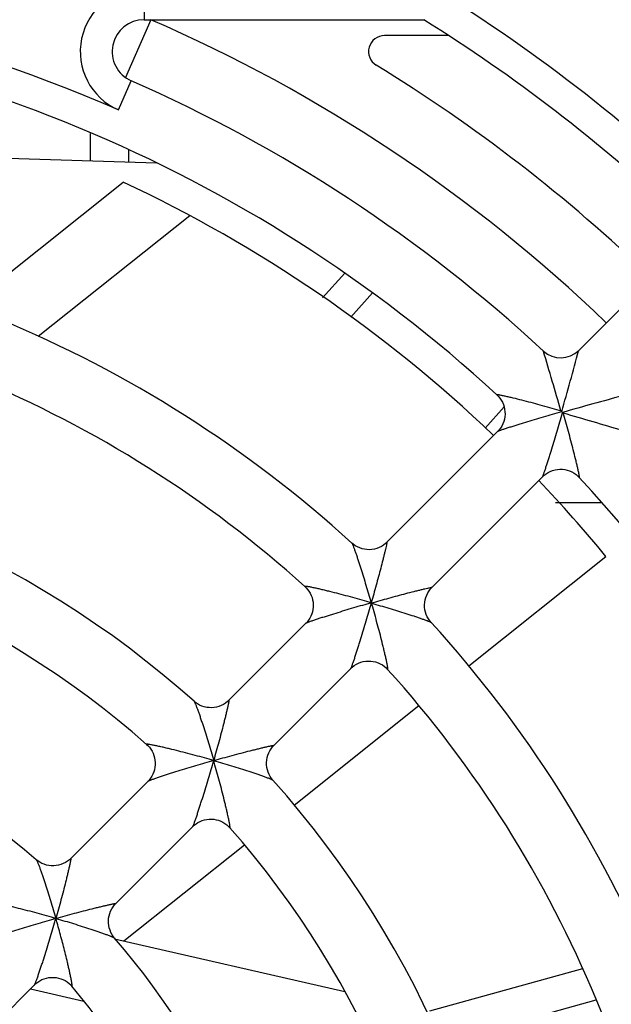
# Model space of a CAD drawing. Units: millimetres. Extents: x 0 to 594, y 0 to 420.
# Drawn here: x 208 to 217, y 372 to 387 of the extents above; entities that cross this region are included whole.
import ezdxf

# ---------------------------------------------------------------- set-up
doc = ezdxf.new("R2010")
doc.units = ezdxf.units.MM
doc.header["$LTSCALE"] = 32.67
doc.layers.get('0').update_dxf_attribs({"linetype": 'CONTINUOUS'})
for name, color, linetype in [('CHAMFERS', 7, 'CONTINUOUS'), ('DRAFTS', 7, 'CONTINUOUS'), ('ROUNDS', 7, 'CONTINUOUS')]:
    doc.layers.add(name, color=color, linetype=linetype)

msp = doc.modelspace()

# ---------------------------------------------------------------- linework, layer by layer
at = {"color": 7, "linetype": 'CONTINUOUS'}
for p, q in [((210.2119, 387.1723), (209.8185, 386.2648)), ((214.8839, 386.9223), (213.8794, 386.9223)), ((207.7426, 385.0068), (210.3009, 384.9268)), ((207.3338, 382.6741), (209.7802, 384.6251)), ((208.4493, 382.2071), (210.8253, 384.1018)), ((218.4824, 383.5436), (216.9255, 381.9867)), ((212.908, 382.8088), (213.2573, 383.1993)), ((213.3508, 382.5057), (213.6934, 382.8887)), ((215.6531, 380.7143), (213.9165, 378.9777)), ((216.3603, 380.0072), (214.6236, 378.2706)), ((217.2879, 379.5973), (216.5604, 379.5973)), ((215.1997, 377.0382), (217.3526, 378.7551)), ((212.6453, 377.7065), (211.4379, 376.4991)), ((213.3523, 376.9993), (212.1452, 375.7922)), ((212.4634, 374.856), (214.4199, 376.4163)), ((210.1664, 375.2276), (208.9579, 374.0191)), ((210.8735, 374.5205), (209.665, 373.312)), ((209.7924, 372.726), (211.681, 374.2321)), ((209.6432, 372.7601), (213.2565, 371.9354)), ((214.5898, 371.631), (216.9879, 372.294)), ((208.392, 372.0389), (207.1812, 370.8282)), ((208.3258, 371.9728), (209.1656, 371.7812)), ((215.6836, 371.3814), (217.2009, 371.8009))]:
    msp.add_line(p, q, dxfattribs=at)
for centre, radius, start, end in [((200.5682, 364.9223), 24.25, 46.18272, 66.56701), ((213.8794, 386.6723), 0.25, 90, 238.53302), ((200.5682, 364.9223), 25.25, 46.13464, 58.53302), ((200.5682, 364.9223), 21.75, 46.32862, 64.94157), ((200.5682, 364.9223), 19, 47.6538, 87.34623), ((200.5682, 364.9223), 18, 47.92324, 87.0773), ((200.5682, 364.9223), 15.5, 48.23621, 86.76385), ((200.5682, 364.9223), 21.75, 39.49347, 43.70244), ((200.5682, 364.9223), 14.5, 48.64919, 86.35106), ((200.5682, 364.9223), 19, 2.6538, 42.34623), ((200.5682, 364.9223), 18, 2.92304, 42.07731), ((200.5682, 364.9223), 12, 49.15164, 85.84885), ((200.5682, 364.9223), 15.5, 3.23624, 41.76386), ((200.5682, 364.9223), 14.5, 3.64921, 41.35055), ((200.5682, 364.9223), 12, 4.15169, 40.84885), ((200.5682, 364.9223), 11, 4.85665, 40.14296)]:
    msp.add_arc(centre, radius, start, end, dxfattribs=at)
at = {"layer": 'CHAMFERS', "color": 7, "linetype": 'CONTINUOUS'}
for p, q in [((209.2682, 384.9591), (209.2682, 385.3898)), ((209.8682, 384.9403), (209.8682, 385.1332))]:
    msp.add_line(p, q, dxfattribs=at)
at = {"layer": 'DRAFTS', "color": 9, "linetype": 'CONTINUOUS'}
msp.add_line((210.1076, 387.6723), (210.1076, 387.1723), dxfattribs=at)
at = {"layer": 'ROUNDS', "color": 7, "linetype": 'CONTINUOUS'}
for p, q in [((210.1076, 387.1723), (214.4967, 387.1723)), ((215.7557, 381.0997), (215.4591, 380.7682)), ((216.6595, 381.0251), (216.6466, 381.038)), ((216.6653, 381.0194), (216.6595, 381.0251)), ((216.671, 381.0136), (216.6653, 381.0194)), ((216.671, 381.0136), (216.684, 381.0007)), ((214.6028, 378.248), (214.6238, 378.2708)), ((213.6727, 378.0267), (213.6714, 378.028)), ((213.6739, 378.0255), (213.6727, 378.0267))]:
    msp.add_line(p, q, dxfattribs=at)
at = {"layer": 'ROUNDS', "color": 9, "linetype": 'CONTINUOUS'}
for p, q in [((209.7059, 385.7565), (209.9068, 386.2144)), ((216.3709, 381.9762), (216.3723, 381.9716)), ((216.9256, 381.9868), (216.9243, 381.982)), ((216.6466, 381.038), (216.6174, 381.0463)), ((216.6595, 381.0251), (216.6175, 381.0131)), ((216.659, 380.9716), (216.671, 381.0136)), ((216.6922, 380.9715), (216.684, 381.0007)), ((213.6714, 378.028), (213.6687, 378.0307)), ((213.6739, 378.0255), (213.6766, 378.0227))]:
    msp.add_line(p, q, dxfattribs=at)
at = {"layer": 'ROUNDS', "color": 7, "linetype": 'CONTINUOUS'}
for points in [[(215.6411, 381.289), (215.6614, 381.2689), (215.6863, 381.2397), (215.7084, 381.208), (215.7275, 381.1742), (215.7432, 381.1385), (215.7553, 381.1015), (215.7638, 381.0634), (215.7685, 381.0247), (215.7694, 380.9857), (215.7665, 380.9468), (215.7598, 380.9084), (215.7494, 380.8708), (215.7354, 380.8344), (215.718, 380.7997), (215.6974, 380.767), (215.6738, 380.7367), (215.653, 380.7142)], [(216.3601, 380.007), (216.3825, 380.0278), (216.4128, 380.0513), (216.4454, 380.0719), (216.48, 380.0893), (216.5162, 380.1034), (216.5537, 380.1138), (216.592, 380.1205), (216.6308, 380.1235), (216.6698, 380.1227), (216.7084, 380.118), (216.7464, 380.1097), (216.7834, 380.0977), (216.819, 380.0821), (216.8529, 380.0632), (216.8846, 380.0412), (216.9138, 380.0165), (216.9349, 379.9952)], [(213.9167, 378.9779), (213.8939, 378.9568), (213.8634, 378.9332), (213.8305, 378.9125), (213.7957, 378.8951), (213.7592, 378.8811), (213.7215, 378.8708), (213.6829, 378.8642), (213.6439, 378.8614), (213.6047, 378.8624), (213.5659, 378.8673), (213.5277, 378.876), (213.4907, 378.8883), (213.4551, 378.9041), (213.4214, 378.9233), (213.3898, 378.9455), (213.3666, 378.9651)], [(212.6304, 378.2828), (212.6488, 378.2651), (212.6728, 378.2381), (212.6945, 378.2086), (212.7135, 378.177), (212.7296, 378.1436), (212.7426, 378.1088), (212.7522, 378.0729), (212.7585, 378.0363), (212.7613, 377.9993), (212.7607, 377.9621), (212.7566, 377.9252), (212.749, 377.8888), (212.7382, 377.8533), (212.7241, 377.819), (212.7069, 377.7864), (212.687, 377.7557), (212.6645, 377.7272), (212.6451, 377.7063)], [(214.6111, 377.7206), (214.5914, 377.7439), (214.5692, 377.7755), (214.55, 377.8092), (214.5342, 377.8448), (214.5219, 377.8818), (214.5132, 377.92), (214.5083, 377.9588), (214.5073, 377.998), (214.5101, 378.0371), (214.5167, 378.0756), (214.5271, 378.1134), (214.541, 378.1498), (214.5584, 378.1846), (214.5791, 378.2175), (214.6028, 378.248)], [(213.3523, 376.9992), (213.3746, 377.0199), (213.4048, 377.0434), (213.4375, 377.064), (213.4724, 377.0815), (213.5089, 377.0956), (213.5467, 377.106), (213.5853, 377.1126), (213.6244, 377.1155), (213.6635, 377.1144), (213.7024, 377.1095), (213.7406, 377.1009), (213.7778, 377.0885), (213.8135, 377.0725), (213.8474, 377.0532), (213.8789, 377.0309), (213.9079, 377.0059), (213.9287, 376.9845)], [(211.4381, 376.4993), (211.4157, 376.4785), (211.3855, 376.4551), (211.353, 376.4346), (211.3185, 376.4172), (211.2824, 376.4032), (211.245, 376.3928), (211.2066, 376.386), (211.1678, 376.3831), (211.1288, 376.3839), (211.0902, 376.3885), (211.0522, 376.3969), (211.0154, 376.4089), (210.98, 376.4243), (210.9464, 376.443), (210.915, 376.4648), (210.892, 376.4838)], [(210.1478, 375.8072), (210.1665, 375.7896), (210.191, 375.7626), (210.2132, 375.7332), (210.2327, 375.7016), (210.2493, 375.6681), (210.2626, 375.6331), (210.2726, 375.597), (210.2792, 375.5602), (210.2823, 375.5229), (210.2819, 375.4854), (210.278, 375.4482), (210.2705, 375.4115), (210.2597, 375.3757), (210.2456, 375.3411), (210.2284, 375.3081), (210.2084, 375.2771), (210.1858, 375.2485), (210.1662, 375.2274)], [(212.1298, 375.2461), (212.1078, 375.2729), (212.0866, 375.3044), (212.0684, 375.3379), (212.0534, 375.3731), (212.0419, 375.4098), (212.0339, 375.4475), (212.0296, 375.4859), (212.0291, 375.5245), (212.0322, 375.563), (212.0391, 375.6009), (212.0496, 375.638), (212.0636, 375.6738), (212.081, 375.7079), (212.1014, 375.7401), (212.1246, 375.77), (212.1452, 375.7922)], [(210.8734, 374.5203), (210.8942, 374.5397), (210.9228, 374.5622), (210.9536, 374.5822), (210.9864, 374.5994), (211.0209, 374.6135), (211.0565, 374.6244), (211.0931, 374.6319), (211.1302, 374.6359), (211.1675, 374.6364), (211.2047, 374.6335), (211.2415, 374.6271), (211.2775, 374.6172), (211.3124, 374.6041), (211.3458, 374.5877), (211.3774, 374.5684), (211.4069, 374.5465), (211.434, 374.5222), (211.4531, 374.5019)], [(208.9581, 374.0193), (208.936, 373.9988), (208.9062, 373.9756), (208.8741, 373.9552), (208.84, 373.9379), (208.8043, 373.9239), (208.7673, 373.9134), (208.7294, 373.9064), (208.691, 373.9032), (208.6525, 373.9037), (208.6142, 373.9079), (208.5766, 373.9158), (208.54, 373.9272), (208.5047, 373.9421), (208.4713, 373.9602), (208.4399, 373.9812), (208.4168, 373.9997)], [(209.6456, 372.7709), (209.6283, 372.7924), (209.607, 372.8238), (209.5887, 372.8573), (209.5737, 372.8926), (209.5621, 372.9292), (209.554, 372.967), (209.5497, 373.0054), (209.5491, 373.044), (209.5522, 373.0826), (209.5591, 373.1206), (209.5696, 373.1577), (209.5836, 373.1936), (209.6009, 373.2278), (209.6213, 373.26), (209.6446, 373.29), (209.6652, 373.3122)], [(208.3918, 372.0388), (208.4129, 372.0584), (208.4418, 372.0811), (208.4731, 372.1013), (208.5064, 372.1186), (208.5414, 372.1327), (208.5776, 372.1435), (208.6147, 372.1508), (208.6523, 372.1545), (208.6901, 372.1547), (208.7278, 372.1513), (208.7649, 372.1443), (208.8013, 372.1338), (208.8364, 372.12), (208.8701, 372.1029), (208.9017, 372.0828), (208.9312, 372.06), (208.958, 372.0349), (208.977, 372.0139)]]:
    msp.add_lwpolyline(points, dxfattribs=at)
at = {"layer": 'ROUNDS', "color": 9, "linetype": 'CONTINUOUS'}
for centre, radius, start, end in [((200.5682, 364.9223), 22.75, 66.31808, 89.86673), ((210.1076, 386.6723), 1, 90, 246.31828), ((200.5682, 364.9223), 26.75, 33.32849, 58.26253), ((148.2197, 361.4416), 71.1776, 15.980898, 16.764115), ((156.6501, 398.1486), 62.4046, 344.074113, 344.985698), ((233.6998, 321.3464), 62.0496, 105.011539, 105.928482), ((197.408, 313.6644), 70.0409, 73.229421, 74.025473), ((207.8947, 357.8868), 20.9551, 74.00569, 74.189), ((221.177, 351.59), 27.4827, 105.84895, 105.99453), ((187.2359, 385.5311), 27.4827, 344.00547, 344.15105), ((193.5328, 372.2487), 20.9551, 15.811, 15.99431), ((205.9026, 357.096), 19.2032, 73.98675, 74.20617), ((217.8524, 352.0945), 24.3845, 105.83174, 106.00432), ((187.7404, 382.2065), 24.3845, 343.99568, 344.16826), ((192.7419, 370.2567), 19.2032, 15.79383, 16.01325), ((204.0449, 356.7734), 16.9642, 73.98496, 74.23353), ((214.3432, 353.2464), 20.6131, 105.81595, 106.02023), ((188.8923, 378.6973), 20.6131, 343.97977, 344.18405), ((192.4193, 368.399), 16.9642, 15.76647, 16.01504)]:
    msp.add_arc(centre, radius, start, end, dxfattribs=at)
at = {"layer": 'ROUNDS', "color": 7, "linetype": 'CONTINUOUS'}
for centre, radius, start, end in [((200.5682, 364.9223), 22.25, 47.35571, 87.64431), ((210.1076, 386.6723), 0.5, 90, 246.31809), ((200.5682, 364.9223), 26.25, 46.9947, 57.95394), ((200.5682, 364.9223), 23.25, 47.18047, 66.31809), ((216.6428, 382.2696), 0.4, 227.18092, 315), ((200.5682, 364.9223), 22.25, 18.61168, 42.64431)]:
    msp.add_arc(centre, radius, start, end, dxfattribs=at)
at = {"layer": 'ROUNDS', "color": 9, "linetype": 'CONTINUOUS'}
for points, knots in [([(216.6174, 381.0463), (216.5683, 381.0603), (216.4703, 381.0878), (216.3237, 381.128), (216.1788, 381.1667), (216.0374, 381.2034), (215.9228, 381.2321), (215.8454, 381.2507), (215.8036, 381.2605), (215.7741, 381.2672), (215.7461, 381.2734), (215.7202, 381.279), (215.7, 381.283), (215.6853, 381.2858), (215.6756, 381.2876), (215.6668, 381.2891), (215.6592, 381.2902), (215.6527, 381.291), (215.6476, 381.2914), (215.6442, 381.2915), (215.6421, 381.2913), (215.6411, 381.2911), (215.6399, 381.2901), (215.6408, 381.2893), (215.6411, 381.289)], [0, 0, 0, 0, 0.1516923, 0.3025502, 0.4515518, 0.5971628, 0.7366218, 0.8024151, 0.8338233, 0.8639314, 0.8924213, 0.9188767, 0.9427556, 0.95352, 0.9633714, 0.9722028, 0.9799035, 0.9863642, 0.9914859, 0.9951937, 0.9965088, 0.9974757, 0.998566, 1, 1, 1, 1]), ([(216.6175, 381.0131), (216.5698, 380.9995), (216.4747, 380.972), (216.3328, 380.9304), (216.1927, 380.8885), (216.0776, 380.8535), (215.9876, 380.8257), (215.9226, 380.8053), (215.8601, 380.7855), (215.8101, 380.7694), (215.7723, 380.7571), (215.7463, 380.7484), (215.7223, 380.7404), (215.7009, 380.733), (215.6828, 380.7266), (215.67, 380.7218), (215.662, 380.7186), (215.6578, 380.7168), (215.6549, 380.7154), (215.6534, 380.7146), (215.653, 380.7142)], [0, 0, 0, 0, 0.1472515, 0.2939763, 0.4392475, 0.5816959, 0.6511817, 0.7189196, 0.7841954, 0.845891, 0.8748671, 0.9021838, 0.927418, 0.9500289, 0.9693477, 0.9846027, 0.9904586, 0.9950144, 0.998204, 1, 1, 1, 1]), ([(216.3601, 380.007), (216.3605, 380.0075), (216.3613, 380.009), (216.3627, 380.0118), (216.3645, 380.0161), (216.3677, 380.0241), (216.3725, 380.0369), (216.3789, 380.055), (216.3863, 380.0764), (216.3943, 380.1004), (216.403, 380.1264), (216.4153, 380.1642), (216.4314, 380.2142), (216.4512, 380.2766), (216.4716, 380.3417), (216.4994, 380.4317), (216.5344, 380.5467), (216.5763, 380.6869), (216.6179, 380.8288), (216.6454, 380.9239), (216.659, 380.9716)], [0, 0, 0, 0, 0.0017962, 0.0049861, 0.0095423, 0.0153983, 0.0306534, 0.049972, 0.0725827, 0.0978169, 0.1251337, 0.1541094, 0.2158075, 0.2810844, 0.3488232, 0.4183095, 0.5607574, 0.706028, 0.8527512, 1, 1, 1, 1]), ([(216.9349, 379.9952), (216.9352, 379.9949), (216.936, 379.994), (216.937, 379.9951), (216.9372, 379.9962), (216.9375, 379.9982), (216.9373, 380.0017), (216.9369, 380.0068), (216.9361, 380.0132), (216.935, 380.0209), (216.9335, 380.0296), (216.9318, 380.0394), (216.929, 380.0541), (216.9249, 380.0743), (216.9193, 380.1002), (216.9131, 380.1282), (216.9064, 380.1577), (216.8966, 380.1994), (216.878, 380.2769), (216.8493, 380.3915), (216.8126, 380.5329), (216.7739, 380.6778), (216.7337, 380.8243), (216.7062, 380.9224), (216.6922, 380.9715)], [0, 0, 0, 0, 0.0014364, 0.0025255, 0.0034911, 0.004805, 0.0085099, 0.013629, 0.0200877, 0.0277867, 0.0366167, 0.0464672, 0.0572307, 0.0811086, 0.1075637, 0.1360543, 0.1661629, 0.1975705, 0.2633658, 0.4028278, 0.5484419, 0.6974464, 0.8483066, 1, 1, 1, 1]), ([(213.3666, 378.9651), (213.3668, 378.9649), (213.3682, 378.9633), (213.3693, 378.9615), (213.3701, 378.96)], [0, 0, 0, 0, 0.1755142, 1, 1, 1, 1]), ([(213.3701, 378.96), (213.3719, 378.957), (213.3755, 378.9495), (213.3838, 378.9302), (213.3959, 378.8989), (213.4119, 378.855), (213.4296, 378.8043), (213.4483, 378.749), (213.4746, 378.6694), (213.5082, 378.565), (213.5485, 378.4357), (213.589, 378.3026), (213.6292, 378.1673), (213.6556, 378.0764), (213.6687, 378.0307)], [0, 0, 0, 0, 0.0106865, 0.0253973, 0.0646333, 0.1135754, 0.1691787, 0.2294235, 0.2929867, 0.4268064, 0.5663063, 0.7091892, 0.8540676, 1, 1, 1, 1]), ([(213.9171, 378.9722), (213.9161, 378.9643), (213.912, 378.9443), (213.9044, 378.9089), (213.8938, 378.8638), (213.8813, 378.812), (213.8673, 378.7555), (213.8468, 378.6743), (213.8193, 378.5681), (213.7845, 378.437), (213.7356, 378.2562), (213.6975, 378.1195), (213.6714, 378.028)], [0, 0, 0, 0, 0.0242392, 0.0628113, 0.1113443, 0.1666841, 0.2267644, 0.2902433, 0.4241056, 0.5639118, 0.7073534, 1, 1, 1, 1]), ([(213.9167, 378.9779), (213.9168, 378.978), (213.9169, 378.9781), (213.9174, 378.978), (213.9174, 378.9772), (213.9175, 378.9761), (213.9174, 378.9743), (213.9172, 378.9729), (213.9171, 378.9722)], [0, 0, 0, 0, 0.0549199, 0.0911705, 0.188215, 0.3703075, 0.6412391, 1, 1, 1, 1]), ([(213.6042, 378.0491), (213.5551, 378.063), (213.4571, 378.0904), (213.3106, 378.1301), (213.1658, 378.1682), (213.0467, 378.1983), (212.9536, 378.2211), (212.8864, 378.2371), (212.8321, 378.2496), (212.7903, 378.2589), (212.7608, 378.2652), (212.7329, 378.271), (212.707, 378.2761), (212.6837, 378.2804), (212.6662, 378.2833), (212.6541, 378.285), (212.6466, 378.2858), (212.6404, 378.2863), (212.6356, 378.2865), (212.6324, 378.2863), (212.6306, 378.2859), (212.6297, 378.2855), (212.6292, 378.2849), (212.6293, 378.2838), (212.63, 378.2832), (212.6304, 378.2828)], [0, 0, 0, 0, 0.151918, 0.3030049, 0.4522413, 0.5980937, 0.6689707, 0.7377853, 0.8036684, 0.835102, 0.8652144, 0.8936761, 0.9200534, 0.9437816, 0.9641459, 0.9728058, 0.9803016, 0.9865247, 0.9913817, 0.9948145, 0.9960041, 0.9968738, 0.9975106, 0.9981163, 1, 1, 1, 1]), ([(213.6739, 378.0255), (213.7654, 378.0515), (213.9021, 378.0896), (214.0829, 378.1386), (214.214, 378.1734), (214.3202, 378.2008), (214.4014, 378.2213), (214.4578, 378.2353), (214.5097, 378.2479), (214.5548, 378.2584), (214.5902, 378.2661), (214.6102, 378.2702), (214.6181, 378.2712)], [0, 0, 0, 0, 0.292639, 0.436077, 0.57588, 0.70974, 0.7732182, 0.8332986, 0.8886393, 0.9371749, 0.9757522, 1, 1, 1, 1]), ([(214.6181, 378.2712), (214.6186, 378.2713), (214.6196, 378.2714), (214.6211, 378.2715), (214.6225, 378.2716), (214.6234, 378.2716), (214.6242, 378.2713), (214.6239, 378.2709), (214.6238, 378.2708)], [0, 0, 0, 0, 0.2493982, 0.4600211, 0.7020539, 0.8553579, 0.9287702, 1, 1, 1, 1]), ([(213.6043, 378.0088), (213.557, 377.9953), (213.4627, 377.968), (213.322, 377.9264), (213.1829, 377.8844), (213.0688, 377.8492), (212.9795, 377.8212), (212.9148, 377.8006), (212.8527, 377.7804), (212.7942, 377.7611), (212.7486, 377.7457), (212.7154, 377.7342), (212.6939, 377.7265), (212.6757, 377.7198), (212.6628, 377.7148), (212.6546, 377.7113), (212.6503, 377.7094), (212.6472, 377.7078), (212.6456, 377.7068), (212.6452, 377.7063)], [0, 0, 0, 0, 0.1466163, 0.29277, 0.4375559, 0.5796387, 0.6490038, 0.7166761, 0.7819571, 0.843753, 0.9002721, 0.9256816, 0.9485174, 0.968118, 0.9837177, 0.9897702, 0.9945387, 0.9979574, 1, 1, 1, 1]), ([(213.6766, 378.0227), (213.7223, 378.0096), (213.8132, 377.9833), (213.9485, 377.9431), (214.0816, 377.9026), (214.2109, 377.8623), (214.3153, 377.8287), (214.3949, 377.8024), (214.4502, 377.7836), (214.5009, 377.766), (214.5448, 377.75), (214.5761, 377.7379), (214.5954, 377.7295), (214.6029, 377.7259), (214.6059, 377.7242)], [0, 0, 0, 0, 0.1459287, 0.2908034, 0.4336828, 0.5731796, 0.706997, 0.7705596, 0.8308044, 0.8864087, 0.9353533, 0.9745944, 0.9893088, 1, 1, 1, 1]), ([(213.3523, 376.9992), (213.3527, 376.9997), (213.3537, 377.0013), (213.3553, 377.0043), (213.3572, 377.0087), (213.3607, 377.0168), (213.3657, 377.0297), (213.3724, 377.048), (213.3801, 377.0694), (213.3916, 377.1026), (213.407, 377.1482), (213.4263, 377.2067), (213.4464, 377.2689), (213.4671, 377.3335), (213.4951, 377.4228), (213.5303, 377.537), (213.5723, 377.676), (213.6139, 377.8168), (213.6412, 377.9111), (213.6547, 377.9583)], [0, 0, 0, 0, 0.0020345, 0.0054455, 0.0102066, 0.0162519, 0.0318396, 0.0514318, 0.0742622, 0.0996682, 0.1561853, 0.2179839, 0.28327, 0.350948, 0.4203191, 0.5624139, 0.7072112, 0.8533748, 1, 1, 1, 1]), ([(213.9287, 376.9845), (213.9291, 376.9841), (213.9297, 376.9834), (213.9308, 376.9833), (213.9314, 376.9838), (213.9318, 376.9846), (213.9322, 376.9865), (213.9324, 376.9896), (213.9323, 376.9945), (213.9317, 377.0007), (213.9309, 377.0082), (213.9292, 377.0203), (213.9263, 377.0378), (213.922, 377.0611), (213.9169, 377.087), (213.9111, 377.1149), (213.9048, 377.1444), (213.8955, 377.1862), (213.883, 377.2405), (213.867, 377.3077), (213.8443, 377.4008), (213.8141, 377.5199), (213.776, 377.6647), (213.7363, 377.8112), (213.7089, 377.9092), (213.695, 377.9583)], [0, 0, 0, 0, 0.0018819, 0.0024873, 0.0031245, 0.0039951, 0.0051853, 0.0086199, 0.0134787, 0.0197031, 0.0272, 0.035861, 0.0562278, 0.0799585, 0.1063376, 0.1348005, 0.1649138, 0.1963483, 0.262232, 0.3310472, 0.4019241, 0.5477753, 0.6970082, 0.8480892, 1, 1, 1, 1]), ([(214.6059, 377.7242), (214.6065, 377.7239), (214.6083, 377.7228), (214.6101, 377.7217), (214.6111, 377.7206)], [0, 0, 0, 0, 0.325391, 1, 1, 1, 1]), ([(210.892, 376.4838), (210.8936, 376.4824), (210.8969, 376.4772), (210.902, 376.4675), (210.9083, 376.4539), (210.9155, 376.4369), (210.9235, 376.417), (210.9354, 376.3863), (210.9511, 376.3437), (210.9706, 376.2887), (210.9909, 376.2297), (211.0117, 376.1677), (211.04, 376.0814), (211.0755, 375.97), (211.1176, 375.8336), (211.1593, 375.6946), (211.1865, 375.6011), (211.2, 375.5541)], [0, 0, 0, 0, 0.0068236, 0.0182263, 0.0337375, 0.0527652, 0.0747337, 0.0991367, 0.1536241, 0.2136992, 0.2777103, 0.3445696, 0.413539, 0.5558817, 0.7020416, 0.8504325, 1, 1, 1, 1]), ([(211.4381, 376.4993), (211.4382, 376.4994), (211.4384, 376.4996), (211.4389, 376.4995), (211.4391, 376.499), (211.4393, 376.4978), (211.4392, 376.4954), (211.4389, 376.4917), (211.4382, 376.4867), (211.4372, 376.4806), (211.436, 376.4734), (211.4345, 376.4653), (211.4327, 376.4562), (211.4299, 376.4427), (211.426, 376.424), (211.4206, 376.4), (211.4125, 376.3642), (211.4013, 376.3161), (211.3866, 376.2553), (211.3707, 376.1912), (211.3481, 376.1013), (211.3181, 375.9855), (211.2804, 375.8438), (211.2409, 375.6995), (211.2138, 375.6027), (211.2, 375.5541)], [0, 0, 0, 0, 0.0005127, 0.0008486, 0.001327, 0.0021041, 0.0046563, 0.0085422, 0.0137073, 0.0200745, 0.0275574, 0.0360661, 0.0455121, 0.0558101, 0.0786507, 0.1040279, 0.1314839, 0.1912353, 0.2557746, 0.3237334, 0.394208, 0.5404063, 0.6912061, 0.8447986, 1, 1, 1, 1]), ([(211.1293, 375.5742), (211.0799, 375.5882), (210.9814, 375.6156), (210.8341, 375.6554), (210.6884, 375.6934), (210.5685, 375.7234), (210.4748, 375.746), (210.4071, 375.7619), (210.3523, 375.7743), (210.3101, 375.7835), (210.2803, 375.7898), (210.252, 375.7955), (210.2258, 375.8006), (210.2021, 375.8049), (210.1843, 375.8077), (210.172, 375.8094), (210.1643, 375.8103), (210.158, 375.8108), (210.153, 375.8109), (210.1497, 375.8108), (210.1479, 375.8103), (210.147, 375.81), (210.1465, 375.8094), (210.1466, 375.8083), (210.1473, 375.8076), (210.1478, 375.8072)], [0, 0, 0, 0, 0.1515799, 0.3023329, 0.4512581, 0.5968617, 0.6676602, 0.7364465, 0.802374, 0.8338659, 0.864066, 0.8926484, 0.9191817, 0.9430988, 0.963675, 0.9724425, 0.9800412, 0.9863571, 0.9912908, 0.994778, 0.9959843, 0.9968627, 0.9975, 0.9981032, 1, 1, 1, 1]), ([(211.2, 375.5541), (211.2486, 375.5679), (211.3454, 375.595), (211.4897, 375.6344), (211.6314, 375.6722), (211.7472, 375.7021), (211.8371, 375.7248), (211.9012, 375.7407), (211.962, 375.7553), (212.0101, 375.7666), (212.0459, 375.7747), (212.0699, 375.78), (212.0886, 375.784), (212.1021, 375.7868), (212.1112, 375.7885), (212.1193, 375.7901), (212.1265, 375.7913), (212.1326, 375.7923), (212.1376, 375.793), (212.1413, 375.7933), (212.1437, 375.7934), (212.1449, 375.7932), (212.1454, 375.793), (212.1455, 375.7925), (212.1453, 375.7923), (212.1452, 375.7922)], [0, 0, 0, 0, 0.1552026, 0.3087949, 0.4595936, 0.6057901, 0.6762638, 0.744221, 0.8087586, 0.8685095, 0.895965, 0.9213424, 0.9441835, 0.9544818, 0.9639284, 0.9724377, 0.9799214, 0.9862894, 0.9914555, 0.9953425, 0.9978954, 0.9986735, 0.9991521, 0.999488, 1, 1, 1, 1]), ([(211.1294, 375.5339), (211.0819, 375.5203), (210.9873, 375.4929), (210.8461, 375.451), (210.7067, 375.4086), (210.5922, 375.373), (210.5026, 375.3445), (210.4377, 375.3236), (210.3753, 375.3031), (210.3166, 375.2835), (210.2706, 375.2677), (210.2372, 375.2559), (210.2156, 375.2481), (210.1972, 375.2412), (210.1841, 375.2361), (210.1758, 375.2325), (210.1714, 375.2305), (210.1683, 375.2289), (210.1667, 375.2279), (210.1662, 375.2274)], [0, 0, 0, 0, 0.1463938, 0.292327, 0.4369051, 0.5788165, 0.6481228, 0.7157657, 0.7810598, 0.8429287, 0.8995993, 0.9251176, 0.948082, 0.9678231, 0.9835586, 0.9896698, 0.9944863, 0.9979393, 1, 1, 1, 1]), ([(211.2, 375.5541), (211.247, 375.5406), (211.3405, 375.5134), (211.4795, 375.4717), (211.616, 375.4296), (211.7273, 375.3941), (211.8137, 375.3657), (211.8756, 375.345), (211.9346, 375.3247), (211.9896, 375.3052), (212.0322, 375.2895), (212.063, 375.2776), (212.0828, 375.2696), (212.0998, 375.2624), (212.1135, 375.2561), (212.1231, 375.251), (212.1283, 375.2477), (212.1298, 375.2461)], [0, 0, 0, 0, 0.1495729, 0.2979674, 0.4441298, 0.5864752, 0.6554453, 0.7223047, 0.7863152, 0.8463884, 0.900874, 0.9252752, 0.9472421, 0.9662679, 0.9817773, 0.993178, 1, 1, 1, 1]), ([(210.8734, 374.5203), (210.8738, 374.5208), (210.8748, 374.5224), (210.8764, 374.5255), (210.8784, 374.5299), (210.882, 374.5382), (210.8871, 374.5512), (210.894, 374.5697), (210.9018, 374.5913), (210.9136, 374.6247), (210.9294, 374.6706), (210.949, 374.7294), (210.9695, 374.7918), (210.9904, 374.8567), (211.0189, 374.9462), (211.0545, 375.0608), (211.0969, 375.2002), (211.1388, 375.3414), (211.1662, 375.436), (211.1798, 375.4834)], [0, 0, 0, 0, 0.0020577, 0.0055079, 0.0103217, 0.0164299, 0.0321598, 0.0518971, 0.0748595, 0.1003767, 0.157047, 0.2189181, 0.284215, 0.351861, 0.4211705, 0.5630866, 0.7076693, 0.8536051, 1, 1, 1, 1]), ([(211.4531, 374.5019), (211.4536, 374.5014), (211.4542, 374.5007), (211.4553, 374.5006), (211.4559, 374.5011), (211.4563, 374.502), (211.4567, 374.5038), (211.4569, 374.5071), (211.4567, 374.5121), (211.4562, 374.5184), (211.4553, 374.526), (211.4537, 374.5384), (211.4508, 374.5562), (211.4465, 374.5799), (211.4415, 374.6061), (211.4357, 374.6344), (211.4294, 374.6642), (211.4202, 374.7064), (211.4078, 374.7612), (211.3919, 374.8289), (211.3693, 374.9226), (211.3393, 375.0425), (211.3013, 375.1882), (211.2615, 375.3355), (211.2341, 375.434), (211.2201, 375.4834)], [0, 0, 0, 0, 0.0018954, 0.0024985, 0.0031361, 0.004015, 0.0052219, 0.00871, 0.0136447, 0.0199616, 0.0275609, 0.0363289, 0.0569066, 0.0808256, 0.1073603, 0.135944, 0.1661451, 0.1976373, 0.2635656, 0.3323526, 0.4031512, 0.548754, 0.6976772, 0.8484259, 1, 1, 1, 1]), ([(208.4168, 373.9997), (208.4185, 373.9982), (208.4217, 373.9932), (208.4269, 373.9838), (208.4331, 373.9704), (208.4403, 373.9538), (208.4483, 373.9344), (208.4602, 373.9042), (208.476, 373.8622), (208.4956, 373.8079), (208.5159, 373.7496), (208.5368, 373.6883), (208.5653, 373.6027), (208.6009, 373.4923), (208.643, 373.3569), (208.6846, 373.2188), (208.7117, 373.1259), (208.7251, 373.0792)], [0, 0, 0, 0, 0.0067766, 0.0180498, 0.0333825, 0.0522133, 0.0739895, 0.0982184, 0.1524374, 0.2123549, 0.2763044, 0.3431779, 0.412218, 0.5548132, 0.7013066, 0.8500619, 1, 1, 1, 1]), ([(208.9581, 374.0193), (208.9583, 374.0194), (208.9585, 374.0197), (208.9589, 374.0196), (208.9592, 374.0191), (208.9594, 374.0179), (208.9593, 374.0155), (208.959, 374.0119), (208.9584, 374.007), (208.9575, 374.0009), (208.9563, 373.9939), (208.9549, 373.9859), (208.9532, 373.977), (208.9506, 373.9635), (208.9468, 373.9451), (208.9417, 373.9213), (208.9339, 373.8858), (208.923, 373.8381), (208.9088, 373.7776), (208.8934, 373.7138), (208.8713, 373.6243), (208.8419, 373.5089), (208.8048, 373.3677), (208.7657, 373.224), (208.7388, 373.1276), (208.7251, 373.0792)], [0, 0, 0, 0, 0.0005082, 0.0008442, 0.0013197, 0.0020887, 0.00461, 0.0084481, 0.013552, 0.0198482, 0.0272535, 0.0356815, 0.045046, 0.0552642, 0.0779554, 0.1032035, 0.1305541, 0.190165, 0.254646, 0.3226106, 0.3931389, 0.539538, 0.6906072, 0.8444963, 1, 1, 1, 1]), ([(208.6543, 373.0994), (208.6046, 373.1134), (208.5052, 373.141), (208.3565, 373.1807), (208.2094, 373.2186), (208.0883, 373.2484), (207.9935, 373.2707), (207.9249, 373.2864), (207.8693, 373.2986), (207.8265, 373.3077), (207.796, 373.3139), (207.7672, 373.3196), (207.7403, 373.3246), (207.716, 373.3288), (207.6977, 373.3317), (207.6849, 373.3333), (207.6771, 373.3342), (207.6705, 373.3347), (207.6653, 373.3349), (207.6619, 373.3347), (207.66, 373.3343), (207.6591, 373.3339), (207.6585, 373.3333), (207.6586, 373.3321), (207.6594, 373.3315), (207.6599, 373.3311)], [0, 0, 0, 0, 0.1510135, 0.3012069, 0.4496098, 0.5947938, 0.6654573, 0.7341904, 0.800182, 0.8317667, 0.8621081, 0.8908875, 0.9176785, 0.9419125, 0.9628485, 0.9718007, 0.9795778, 0.9860566, 0.991127, 0.9947137, 0.9959524, 0.9968489, 0.9974889, 0.9980871, 1, 1, 1, 1]), ([(208.7251, 373.0792), (208.7735, 373.0929), (208.8699, 373.1198), (209.0137, 373.1588), (209.1549, 373.196), (209.2702, 373.2253), (209.3597, 373.2474), (209.4235, 373.2629), (209.484, 373.2771), (209.5317, 373.288), (209.5672, 373.2958), (209.591, 373.3009), (209.6094, 373.3046), (209.6229, 373.3073), (209.6318, 373.3089), (209.6398, 373.3104), (209.6468, 373.3116), (209.6529, 373.3125), (209.6578, 373.3131), (209.6614, 373.3134), (209.6638, 373.3134), (209.665, 373.3132), (209.6655, 373.313), (209.6656, 373.3126), (209.6654, 373.3123), (209.6652, 373.3122)], [0, 0, 0, 0, 0.1555025, 0.309389, 0.460455, 0.6068508, 0.6773775, 0.7453402, 0.809819, 0.8694299, 0.8967802, 0.922029, 0.9447217, 0.9549408, 0.9643065, 0.9727358, 0.9801428, 0.9864407, 0.9915466, 0.9953868, 0.9979102, 0.9986803, 0.9991568, 0.9994928, 1, 1, 1, 1]), ([(208.6544, 373.059), (208.6067, 373.0453), (208.5116, 373.0177), (208.3697, 372.9752), (208.2296, 372.9322), (208.1145, 372.8958), (208.0245, 372.8667), (207.9592, 372.8452), (207.8964, 372.8242), (207.8372, 372.8039), (207.7908, 372.7877), (207.757, 372.7755), (207.735, 372.7673), (207.7162, 372.7602), (207.7029, 372.7548), (207.6945, 372.7512), (207.69, 372.7491), (207.6868, 372.7474), (207.6852, 372.7464), (207.6847, 372.7459)], [0, 0, 0, 0, 0.1460125, 0.2915679, 0.4357898, 0.577406, 0.6466094, 0.7141985, 0.7795097, 0.8414942, 0.8984155, 0.9241172, 0.9473015, 0.9672855, 0.9832598, 0.9894765, 0.9943817, 0.9979006, 1, 1, 1, 1]), ([(208.7251, 373.0792), (208.7718, 373.0658), (208.8647, 373.0387), (209.0029, 372.9971), (209.1384, 372.9549), (209.2488, 372.9193), (209.3344, 372.8908), (209.3958, 372.8699), (209.4541, 372.8496), (209.5084, 372.83), (209.5503, 372.8142), (209.5805, 372.8023), (209.5999, 372.7943), (209.6165, 372.7871), (209.6298, 372.7809), (209.6392, 372.7757), (209.6442, 372.7725), (209.6456, 372.7709)], [0, 0, 0, 0, 0.1499919, 0.2987984, 0.445339, 0.5879768, 0.657034, 0.7239203, 0.7878767, 0.847791, 0.9019936, 0.9262064, 0.9479598, 0.9667601, 0.9820533, 0.9932782, 1, 1, 1, 1]), ([(208.3918, 372.0388), (208.3923, 372.0393), (208.3933, 372.0409), (208.395, 372.0441), (208.3971, 372.0486), (208.4007, 372.057), (208.4061, 372.0703), (208.4133, 372.0891), (208.4214, 372.1111), (208.4336, 372.1449), (208.4499, 372.1913), (208.4701, 372.2505), (208.4911, 372.3133), (208.5126, 372.3786), (208.5417, 372.4686), (208.5781, 372.5836), (208.6211, 372.7238), (208.6636, 372.8657), (208.6913, 372.9608), (208.705, 373.0085)], [0, 0, 0, 0, 0.0020987, 0.0056169, 0.0105215, 0.0167376, 0.0327106, 0.0526937, 0.0758771, 0.1015786, 0.1585001, 0.2204871, 0.2857997, 0.3533904, 0.422595, 0.5642118, 0.7084343, 0.8539891, 1, 1, 1, 1]), ([(208.977, 372.0139), (208.9772, 372.0135), (208.9775, 372.0127), (208.9791, 372.0124), (208.9803, 372.0139), (208.9807, 372.0158), (208.9806, 372.0179), (208.9806, 372.0199), (208.9807, 372.0226), (208.9806, 372.0259), (208.9802, 372.0299), (208.9797, 372.0352), (208.9789, 372.0419), (208.9778, 372.0498), (208.9762, 372.0604), (208.9741, 372.0736), (208.9714, 372.0894), (208.9675, 372.1105), (208.9625, 372.1367), (208.9561, 372.1682), (208.9474, 372.2101), (208.936, 372.2623), (208.9218, 372.3249), (208.9024, 372.4083), (208.8772, 372.5122), (208.8458, 372.6367), (208.8025, 372.8023), (208.7685, 372.9261), (208.7453, 373.0084)], [0, 0, 0, 0, 0.0013577, 0.002216, 0.0041268, 0.0060789, 0.008069, 0.010036, 0.0119802, 0.0158611, 0.019769, 0.023686, 0.0314981, 0.0393029, 0.0471145, 0.0627379, 0.0783579, 0.0939792, 0.1252216, 0.1564637, 0.187706, 0.2501902, 0.3126746, 0.375159, 0.5001273, 0.6250959, 0.7500645, 1, 1, 1, 1])]:
    msp.add_open_spline(points, degree=3, knots=knots, dxfattribs=at)

doc.saveas('drawing.dxf')
